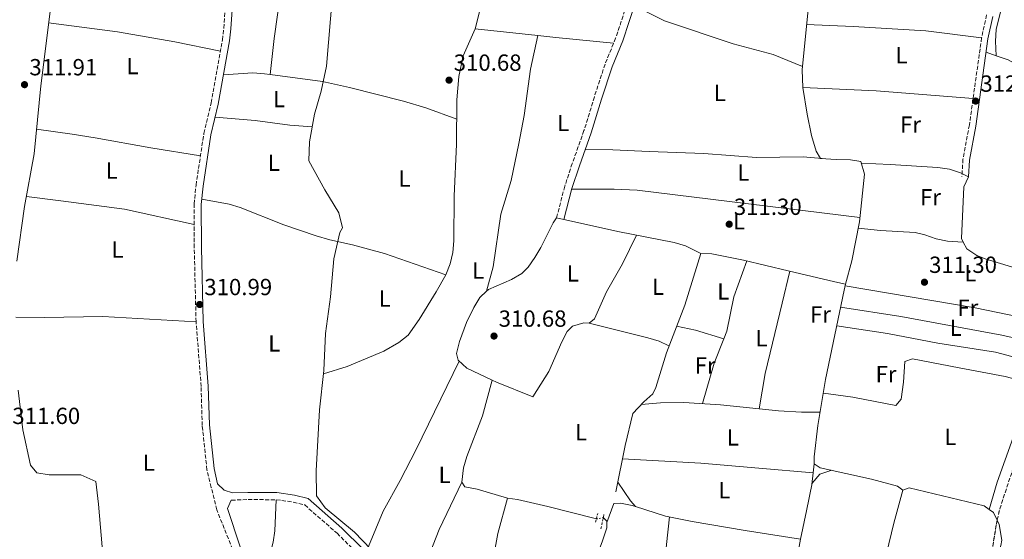
# Model space of a CAD drawing. Units: metres. Extents: x 594118 to 597570, y 4705937 to 4708296.
# Drawn here: x 595485 to 595908, y 4707014 to 4707237 of the extents above; entities that cross this region are included whole.
import ezdxf
from ezdxf.enums import TextEntityAlignment as Align

# ---------------------------------------------------------------- set-up
doc = ezdxf.new("R2010")
doc.units = ezdxf.units.M
doc.header["$MEASUREMENT"] = 0
for name, pattern in [('DGN Style 2', [1.7399219301090239, 1.043953158065414, -0.6959687720436097]), ('DGN Style 3', [2.435890702152634, 1.739921930109024, -0.6959687720436097]), ('DGN Style 5', [1.217945351076317, 0.5219765790327072, -0.6959687720436097])]:
    doc.linetypes.add(name, pattern=pattern)
for name, color, linetype, lineweight in [('Acequia sin especificar', 4, 'Continuous', 0), ('Acequia sin especificar no vista', 4, 'DGN Style 5', 0), ('Balsa-alberca', 142, 'Continuous', 0), ('Camino', 7, 'DGN Style 3', 0), ('Canal lineal sin especificar', 4, 'Continuous', 13), ('Cota de punto acotado terreno', 7, 'Continuous', 0), ('Etiqueta de uso rústico', 92, 'Continuous', 0), ('Línea de cambio de uso (parcela vista)', 92, 'Continuous', 0), ('Margen derecho', 7, 'Continuous', 0), ('Pontón-alcantarilla (pasos de agua)', 1, 'DGN Style 2', 0), ('Punto acotado terreno (símbolo)', 7, 'Continuous', 0), ('Zona arbolada', 92, 'DGN Style 3', 0)]:
    doc.layers.add(name, color=color, linetype=linetype, lineweight=lineweight)
doc.styles.add('Style-Arial', font='arial.ttf')

# ---------------------------------------------------------------- blocks, each defined once
blk = doc.blocks.new('5PATER')
at = {"layer": 'Balsa-alberca', "linetype": 'Continuous', "lineweight": 0}
h = blk.add_hatch(color=51, dxfattribs=at)
edge = h.paths.add_edge_path()
edge.add_ellipse((0, 0), major_axis=(-0.1095731443231308, -0.1110710700762829), ratio=0.9994222409660317, start_angle=0, end_angle=360)

msp = doc.modelspace()

# ---------------------------------------------------------------- linework, layer by layer
at = {"layer": 'Acequia sin especificar', "color": 4, "linetype": 'Continuous', "lineweight": 0}
for points in [[(595478.4100000003, 4707380.210000001, 312.7700000000041), (595494.3499999996, 4707376.76, 312.4600000000065), (595506.4000000004, 4707375.83, 312.4600000000065), (595512.9600000001, 4707374.230000001, 312.4600000000065), (595515.7300000006, 4707369.390000001, 312.7700000000041), (595514.54, 4707366.060000001, 312.7700000000041), (595511.7599999999, 4707351.199999999, 312.4600000000065), (595507.5800000001, 4707324.83, 312.1499999999942), (595504.3399999999, 4707295.59, 311.8399999999965), (595501.5800000001, 4707268.99, 312.1499999999942), (595493.9800000006, 4707208.380000001, 311.8399999999965), (595491.1299999999, 4707179.189999999, 311.8399999999965), (595487.0899999999, 4707156.609999999, 312.1499999999942), (595483.7599999999, 4707133.130000001, 311.8399999999965)], [(595830.7599999999, 4707283.52, 312.8000000000029), (595830.25, 4707282.560000001, 312.4900000000052), (595825.5800000001, 4707278.42, 311.8800000000047), (595823.5, 4707269.210000001, 311.8800000000047), (595823.4800000006, 4707257.869999999, 312.4900000000052), (595823.7300000006, 4707242.58, 312.179999999993), (595821.0700000003, 4707215.199999999, 312.4900000000052), (595821.3799999999, 4707207.67, 311.8800000000047), (595823.1699999999, 4707196.15, 312.179999999993), (595825.0700000003, 4707187.029999999, 312.179999999993), (595827.0700000003, 4707180.300000001, 312.179999999993), (595828.8499999996, 4707177.140000001, 312.179999999993), (595835.6600000003, 4707176.76, 312.8000000000029), (595841.8600000005, 4707176.52, 312.4900000000052), (595846.3099999996, 4707175.859999999, 312.4900000000052), (595847.7599999999, 4707170.470000001, 312.4900000000052), (595845.6600000003, 4707149.92, 312.4900000000052), (595842.3099999996, 4707133.199999999, 312.179999999993), (595839.7300000006, 4707123.27, 311.9400000000023)], [(595839.7300000006, 4707123.27, 311.9400000000023), (595835.04, 4707124.16, 311.8800000000047), (595814.9699999997, 4707128.9, 311.570000000007), (595795.9000000004, 4707133.560000001, 311.570000000007), (595782.2400000002, 4707136.289999999, 312.179999999993), (595777.4699999997, 4707136.310000001, 311.8800000000047), (595770.5800000001, 4707114.189999999, 311.8800000000047), (595762.7100000001, 4707093.74, 312.179999999993), (595758.1299999999, 4707078.859999999, 312.8000000000029), (595756.8700000001, 4707076.119999999, 312.179999999993), (595753.1100000005, 4707072.680000001, 311.570000000007), (595748.3399999999, 4707067.730000001, 311.2599999999948), (595745.0199999996, 4707054, 311.570000000007), (595741.0599999996, 4707034.02, 311.570000000007)], [(595839.7300000006, 4707123.27, 311.9400000000023), (595839.0499999998, 4707120.66, 311.8800000000047), (595831.1399999997, 4707082.300000001, 311.570000000007), (595827.75, 4707062.59, 311.8800000000047), (595826.2000000002, 4707049.07, 312.179999999993), (595826.1600000003, 4707046.09, 312.179999999993), (595828.75, 4707044.41, 312.4900000000052), (595850.8300000001, 4707039.51, 312.179999999993), (595861.9400000004, 4707036.480000001, 312.179999999993), (595864.3399999999, 4707034.77, 311.8800000000047), (595860.4800000006, 4707020.58, 312.179999999993), (595855.1699999999, 4706998.65, 312.179999999993), (595854.4000000004, 4706991.789999999, 311.8800000000047)], [(595484.2800000003, 4707077.680000001, 311.5299999999988), (595486.3399999999, 4707060.609999999, 311.2200000000012), (595489.5599999996, 4707045.480000001, 311.2200000000012), (595492.3399999999, 4707042.24, 311.2200000000012), (595497.6299999999, 4707041.279999999, 311.5299999999988), (595511.1600000003, 4707041.32, 311.5299999999988), (595517.6600000003, 4707038.529999999, 311.5299999999988), (595518.8499999996, 4707028.720000001, 311.8399999999965), (595522.8899999997, 4706982.050000001, 311.2200000000012), (595520.6500000004, 4706969.25, 311.2200000000012), (595517.7100000001, 4706960.41, 311.5299999999988)], [(595771.79, 4706965.699999999, 311.570000000007), (595766.9299999997, 4706968.100000001, 311.2599999999948), (595759.9299999997, 4706970.039999999, 311.570000000007), (595758.1799999997, 4706974.609999999, 311.570000000007), (595757.9199999999, 4706976.76, 311.570000000007), (595749.9400000004, 4706978.58, 311.2599999999948), (595741.7699999996, 4706980.380000001, 311.570000000007), (595731.7400000002, 4706984.350000001, 311.2599999999948), (595728.6100000005, 4706985.560000001, 311.570000000007), (595727, 4706988.949999999, 310.6399999999995), (595729.2199999997, 4706996.980000001, 311.2599999999948), (595735.0899999999, 4707012.609999999, 311.2599999999948), (595737.1500000004, 4707018.630000001, 311.570000000007), (595737.2100000001, 4707021.42, 311.2599999999948), (595735.6200000001, 4707022.980000001, 310.9499999999971)]]:
    msp.add_polyline3d(points, dxfattribs=at)
at = {"layer": 'Acequia sin especificar no vista', "color": 4, "linetype": 'DGN Style 5', "lineweight": 0, "extrusion": (-0.00645811436252016, -0.001278619957475571, 0.99997832871012), "elevation": -9554.879024998583, "flags": 128}
msp.add_lwpolyline([(595725.2047578809, 4707014.610618685), (595722.2246908625, 4707014.020618202)], dxfattribs=at)
at = {"layer": 'Camino', "color": 7, "linetype": 'DGN Style 3', "lineweight": 0}
for points in [[(595576.4200000011, 4707009.310000001, 311.2799999999988), (595569.6000000016, 4707026.310000002, 311.2799999999988), (595567.2500000001, 4707035.900000001, 311.2799999999988), (595567.1899999998, 4707035.970000001, 311.2799999999988), (595565.3999999972, 4707043.480000001, 311.2799999999988), (595563.3599999987, 4707062.550000001, 311.2799999999988), (595562.8899999993, 4707079.290000003, 311.2799999999988), (595560.7199999989, 4707106.960000002, 311.2799999999988), (595559.9299999999, 4707138.86, 311.2799999999988), (595559.8799999985, 4707157.610000002, 311.2799999999988), (595560.69, 4707165.690000001, 311.3099999999978), (595564.0799999984, 4707187.930000002, 311.5899999999966), (595567.1600000008, 4707201.050000002, 311.2799999999988), (595572.0399999979, 4707228.150000001, 311.2799999999988), (595572.6200000013, 4707233.110000002, 311.2799999999988), (595575.3700000006, 4707271.830000001, 311.9100000000035)], [(595746.4099999989, 4707245.350000001, 311.8899999999995), (595740.9400000017, 4707228.790000003, 311.8899999999995), (595736.3700000006, 4707217.67, 311.8899999999995), (595731.7899999986, 4707203.610000002, 311.5899999999966), (595727.3399999982, 4707189.12, 310.6600000000036), (595722.3000000002, 4707175.040000001, 311.2799999999988), (595719.0700000003, 4707165.210000001, 311.179999999993), (595715.5900000002, 4707151.75, 311.5899999999966)], [(595900.2399999985, 4707238.770000001, 312.5099999999947), (595898.1199999995, 4707229.000000001, 312.2799999999988), (595892.879999998, 4707191.560000001, 312.1999999999972), (595890.1000000021, 4707176.82, 312.5099999999947), (595889.6499999982, 4707169.400000001, 312.5099999999947)], [(595575.7500000005, 4707030.51, 311.2799999999988), (595575.8700000013, 4707030.460000001, 310.9900000000052), (595583.0500000007, 4707030.730000001, 310.6600000000036), (595595.19, 4707030.640000002, 310.6600000000036), (595602.4600000009, 4707029.650000001, 310.6600000000036), (595607.3700000016, 4707028.400000002, 310.8899999999995), (595621.27, 4707016.260000001, 311.3500000000058), (595648.5700000006, 4706989.290000001, 310.9700000000011)]]:
    msp.add_polyline3d(points, dxfattribs=at)
at = {"layer": 'Canal lineal sin especificar', "color": 4, "linetype": 'Continuous', "lineweight": 13}
for points in [[(595619.2699999996, 4707247.41, 311.5500000000029), (595616.79, 4707216.859999999, 311.5500000000029), (595614.5099999999, 4707206.039999999, 311.5500000000029), (595611.5300000003, 4707196.130000001, 311.8600000000006), (595609.3700000001, 4707184.33, 311.5500000000029), (595609.1699999999, 4707176.15, 311.5500000000029), (595616.0499999998, 4707163.65, 311.5500000000029), (595622.0099999999, 4707153.82, 311.5500000000029), (595623.5700000003, 4707147.439999999, 311.5500000000029), (595622.4400000004, 4707145.32, 311.2400000000052), (595619.8200000003, 4707134.060000001, 311.5500000000029), (595618.4000000004, 4707117.77, 311.5500000000029), (595616.3200000003, 4707102, 311.5500000000029), (595615.6500000004, 4707086.199999999, 311.5500000000029), (595613.7100000001, 4707069.25, 311.2400000000052), (595612.2999999998, 4707043.01, 311.2400000000052), (595612.4000000004, 4707032.279999999, 310.929999999993), (595616.2000000002, 4707027.17, 310.929999999993), (595628.7999999998, 4707016.75, 310.929999999993), (595646.5599999996, 4706998.199999999, 310.6199999999953), (595666.2599999999, 4706980.08, 310.6199999999953), (595672.4400000004, 4706974.890000001, 310.6199999999953)], [(595672.4400000004, 4706974.890000001, 310.6199999999953), (595673.9600000001, 4706975.640000001, 310.0099999999948), (595681.1200000001, 4706983.869999999, 309.6999999999971), (595685.9600000001, 4706991.609999999, 310.929999999993), (595690.3499999996, 4707016.220000001, 310.6199999999953), (595694.5099999999, 4707031.25, 310.0099999999948)], [(595694.5099999999, 4707031.25, 310.0099999999948), (595698.7400000002, 4707030.76, 310.3099999999977), (595711.8399999999, 4707027.77, 310.929999999993), (595732.6399999997, 4707022.390000001, 310.929999999993)]]:
    msp.add_polyline3d(points, dxfattribs=at)
at = {"layer": 'Línea de cambio de uso (parcela vista)', "color": 92, "linetype": 'Continuous', "lineweight": 0, "extrusion": (0.1878641694438082, -0.04700824006539803, 0.9810694568709913), "elevation": -109066.3174178882, "flags": 128}
msp.add_lwpolyline([(4711041.05055222, 554141.3447615737), (4711063.996848218, 554141.3447615736), (4711081.897358568, 554142.2881860924)], dxfattribs=at)
at = {"layer": 'Línea de cambio de uso (parcela vista)', "color": 92, "linetype": 'Continuous', "lineweight": 0, "extrusion": (0.01197821366766107, -0.001250269468283371, 0.9999274769820004), "elevation": 1562.056958729117, "flags": 128}
msp.add_lwpolyline([(595661.1072705083, 4707235.5918071), (595634.0853896808, 4707238.412109303)], dxfattribs=at)
at = {"layer": 'Línea de cambio de uso (parcela vista)', "color": 92, "linetype": 'Continuous', "lineweight": 0, "extrusion": (-0.1011421168678442, -0.985019313596434, 0.1396682642460389), "elevation": -4696919.990776928, "flags": 128}
msp.add_lwpolyline([(111812.5521501299, 662819.586805846), (111787.5976817831, 662819.162648404), (111779.8959624451, 662819.2563670008)], dxfattribs=at)
at = {"layer": 'Línea de cambio de uso (parcela vista)', "color": 92, "linetype": 'Continuous', "lineweight": 0, "extrusion": (0.04685536018530309, -0.01612663977406696, 0.9987714987480887), "elevation": -47678.77782313996, "flags": 128}
msp.add_lwpolyline([(4644901.195551641, 967291.9969768397), (4644901.19555164, 967296.5920629561)], dxfattribs=at)
at = {"layer": 'Línea de cambio de uso (parcela vista)', "color": 92, "linetype": 'Continuous', "lineweight": 0, "extrusion": (-0.002915093999415898, 0.04664159295243292, 0.9989074351679611), "elevation": 218127.0195575545, "flags": 128}
msp.add_lwpolyline([(-888371.7542622092, -4655776.021206521), (-888371.7542622092, -4655776.027626023)], dxfattribs=at)
at = {"layer": 'Línea de cambio de uso (parcela vista)', "color": 92, "linetype": 'Continuous', "lineweight": 0, "extrusion": (0.0480939944701011, 0.6946612987263439, 0.7177274188351308), "elevation": 3298794.706212807, "flags": 128}
msp.add_lwpolyline([(-269352.4687796119, -3399743.001295569), (-269310.7735795242, -3399743.518296148), (-269279.225939679, -3399742.556100626)], dxfattribs=at)
at = {"layer": 'Línea de cambio de uso (parcela vista)', "color": 92, "linetype": 'Continuous', "lineweight": 0, "flags": 128}
for points, elevation in [([(595890.2300000006, 4707141.27), (595890.2273000004, 4707141.270099999)], 312.4900000000052), ([(595729.6100000005, 4707106.480000001), (595754.8200000003, 4707100.230000001), (595759.5700000003, 4707098.699999999), (595763.8300000001, 4707096.67)], 311.8899999999995), ([(595825.7432000004, 4707042.230599999), (595826.1600000003, 4707046.09)], 311.8899999999995), ([(595825.2000000002, 4707037.199999999), (595825.7432000004, 4707042.230599999)], 311.8899999999995), ([(595737.2000000002, 4707020.890000001), (595740.2000000002, 4707029.01), (595742.9699999997, 4707029.15), (595748.0599999996, 4707028.17), (595749.4641000004, 4707027.726500001)], 311.8699999999953)]:
    msp.add_lwpolyline(points, dxfattribs=dict(at, elevation=elevation))
at = {"layer": 'Línea de cambio de uso (parcela vista)', "color": 92, "linetype": 'Continuous', "lineweight": 0, "extrusion": (0.1199519467193302, 0.5444485586201391, 0.830173052739425), "elevation": 2634498.984477663, "flags": 128}
msp.add_lwpolyline([(430958.5421553971, -3922431.345989738), (430950.1762185102, -3922431.345989738), (430937.5467822116, -3922430.234431769)], dxfattribs=at)
at = {"layer": 'Línea de cambio de uso (parcela vista)', "color": 92, "linetype": 'Continuous', "lineweight": 0, "extrusion": (-0.2411298177461732, 0.09152330722315236, 0.9661676330889137), "elevation": 287448.5472719015, "flags": 128}
msp.add_lwpolyline([(-4612152.713443137, -1075592.23416829), (-4612170.666697097, -1075593.707522385), (-4612182.017920563, -1075593.500477362)], dxfattribs=at)
at = {"layer": 'Línea de cambio de uso (parcela vista)', "color": 92, "linetype": 'Continuous', "lineweight": 0, "extrusion": (-0.05588298309014453, 0.01710705270906658, 0.9982907597231159), "elevation": 47542.20084153557, "flags": 128}
msp.add_lwpolyline([(-4675323.8488441, -806745.1022433902), (-4675323.8488441, -806745.0971101645)], dxfattribs=at)
at = {"layer": 'Línea de cambio de uso (parcela vista)', "color": 92, "linetype": 'Continuous', "lineweight": 0, "extrusion": (-0.04373461549250568, 0.003858927063800001, 0.9990357311376), "elevation": -7582.827842951381, "flags": 128}
msp.add_lwpolyline([(-4741194.626921881, 179641.2657043151), (-4741194.626921881, 179641.2725373227)], dxfattribs=at)
at = {"layer": 'Línea de cambio de uso (parcela vista)', "color": 92, "linetype": 'Continuous', "lineweight": 0, "extrusion": (-0.1403748509188161, 0.05378930567833826, 0.9886362383729227), "elevation": 169877.9749093149, "flags": 128}
msp.add_lwpolyline([(-4608539.733279419, -1115141.523771742), (-4608517.174360868, -1115143.319849075), (-4608488.180644332, -1115143.585934605)], dxfattribs=at)
at = {"layer": 'Línea de cambio de uso (parcela vista)', "color": 92, "linetype": 'Continuous', "lineweight": 0, "extrusion": (-0.501616682160583, -0.3606127070096455, 0.786345458256983), "elevation": -1996006.62734751, "flags": 128}
msp.add_lwpolyline([(-3474169.397991935, 2541106.478149868), (-3474159.68429601, 2541105.992545633), (-3474156.43806678, 2541106.476854923)], dxfattribs=at)
at = {"layer": 'Línea de cambio de uso (parcela vista)', "color": 92, "linetype": 'Continuous', "lineweight": 0, "extrusion": (-0.06099819419306341, 0.06720140907212177, 0.9958730797264814), "elevation": 280289.856318898, "flags": 128}
msp.add_lwpolyline([(-3604745.318385659, -3072177.782178547), (-3604745.318385659, -3072177.773363787)], dxfattribs=at)
at = {"layer": 'Línea de cambio de uso (parcela vista)', "color": 92, "linetype": 'Continuous', "lineweight": 0, "extrusion": (-0.0102354240460581, -0.03548278843578644, 0.9993178712599003), "elevation": -172806.3775529384, "flags": 128}
msp.add_lwpolyline([(-732046.8702722328, 4684596.176801599), (-732046.8702722327, 4684596.171385881)], dxfattribs=at)
at = {"layer": 'Línea de cambio de uso (parcela vista)', "color": 92, "linetype": 'Continuous', "lineweight": 0, "extrusion": (-0.104939550926415, -0.04475152410001438, 0.9934711831462895), "elevation": -272870.8234903123, "flags": 128}
msp.add_lwpolyline([(-4096003.338579054, 2378969.139788604), (-4096001.470503029, 2378970.251256773), (-4095997.925902908, 2378970.470394819)], dxfattribs=at)
at = {"layer": 'Línea de cambio de uso (parcela vista)', "color": 92, "linetype": 'Continuous', "lineweight": 0}
for points in [[(595600.75, 4707269.24, 311.5800000000018), (595597.9800000006, 4707264.130000001, 311.5800000000018), (595596.7999999998, 4707259.41, 311.5099999999948), (595597.1500000004, 4707249.16, 311.2799999999988), (595594.2699999996, 4707228.699999999, 311.3300000000018), (595592.5100999996, 4707213.201199999, 311.8899999999995)], [(595904.3896000005, 4707221.2664, 312.1796999999933), (595904.0300000003, 4707227.59, 311.8699999999953), (595904.3899999997, 4707232.560000001, 311.8699999999953), (595906.3300000001, 4707240.65, 311.8699999999953), (595908.4600000001, 4707245.230000001, 311.8699999999953), (595912.0300000003, 4707248.65, 311.5599999999977), (595916.1200000001, 4707249.34, 311.5599999999977), (595920.2800000003, 4707247.859999999, 311.8699999999953), (595956.6200000001, 4707223.789999999, 311.5599999999977), (595976.8600000005, 4707209.109999999, 311.2899999999936), (595989.6799, 4707201.6898, 310.8329999999987)], [(595821.2100000001, 4707216.630000001, 311.8600000000006), (595808.5599999996, 4707221.76, 311.1000000000058), (595791.3799999999, 4707226.359999999, 311.8600000000006), (595761.9199999999, 4707236.33, 311.5500000000029), (595752.7699999996, 4707240.810000001, 311.5500000000029), (595748.4100000003, 4707241.17, 311.5500000000029)], [(595571.1500000004, 4707223.210000001, 311.2299999999959), (595551.5499999998, 4707227.210000001, 311.1499999999942), (595526.9299999997, 4707231.600000001, 310.3500000000058), (595497.3600000005, 4707235.369999999, 312.4600000000065)], [(595822.9600000001, 4707234.67, 312.4900000000052), (595842.9400000004, 4707233.77, 312.3899999999995), (595874.1699999999, 4707232.039999999, 311.5200000000041), (595898.1200000001, 4707229, 312.179999999993)], [(595668.0300000003, 4707127.199999999, 310.9600000000065), (595669.9100000003, 4707131.9, 311.0399999999936), (595670.9800000006, 4707136.810000001, 311.179999999993), (595671.4199999999, 4707141.810000001, 311.2700000000041), (595671.5099999999, 4707161.050000001, 310.9600000000065), (595672.6100000005, 4707183.27, 311.2700000000041), (595672.6900000004, 4707202.380000001, 311.5800000000018), (595673.5300000003, 4707212.33, 311.4400000000023), (595675.3899999997, 4707221.210000001, 311.2700000000041), (595680.5599999996, 4707232.779999999, 311.2700000000041)], [(595707.5799000004, 4707229.9597, 311.8899999999995), (595704.3799999999, 4707215.439999999, 311.5800000000018), (595701.6299999999, 4707195.619999999, 311.5800000000018), (595699.4000000004, 4707183.550000001, 311.5800000000018), (595696, 4707167.67, 311.5800000000018), (595691.6600000003, 4707153.300000001, 311.5800000000018), (595688.2599999999, 4707130.619999999, 311.4900000000052), (595685.4598000003, 4707120.1702, 311.5800000000018)], [(595983.2005000003, 4707175.2238, 311.25), (595970.5800000001, 4707183.5, 311.25), (595952.79, 4707192.680000001, 311.25), (595930.6299999999, 4707205.789999999, 311.5599999999977), (595913.9600000001, 4707217.130000001, 311.5800000000018), (595909.5800000001, 4707219.480000001, 311.679999999993), (595904.3896000005, 4707221.2664, 311.9523000000045)], [(595572.4299999997, 4707213.029999999, 311.2700000000041), (595585.0800000001, 4707213.9, 311.2700000000041), (595590.0700000003, 4707213.529999999, 311.2700000000041), (595592.5100999996, 4707213.201199999, 311.2416999999987)], [(595592.5100999996, 4707213.201199999, 311.2416999999987), (595615.0499999998, 4707210.17, 310.9799999999959), (595626.5499999998, 4707207.66, 310.929999999993), (595649.79, 4707201.84, 311.1699999999983), (595659.3499999996, 4707198.930000001, 311.2700000000041), (595672.6500000004, 4707194.060000001, 311.2700000000041)], [(595610.5599999996, 4707190.810000001, 311.5800000000018), (595600.9299999997, 4707191.439999999, 311.5800000000018), (595586.0700000003, 4707193.470000001, 311.2700000000041), (595568.8700000001, 4707194.949999999, 311.2700000000041)], [(595492.1600000003, 4707189.720000001, 311.8500000000058), (595507.54, 4707187.600000001, 309.3800000000047), (595517.3499999996, 4707186.039999999, 308.7200000000012), (595541.2800000003, 4707181.720000001, 310.6100000000006), (595562.6100000005, 4707178.26, 311.8500000000058)], [(595727.8399999999, 4707180.980000001, 310.9400000000023), (595739.79, 4707180.939999999, 311.0200000000041), (595755.4000000004, 4707180.130000001, 311.5500000000029), (595778.7699999996, 4707179.369999999, 311.2400000000052), (595801.4699999997, 4707177.529999999, 311.5500000000029), (595821.4800000006, 4707177.880000001, 311.8500000000058), (595829.7000000002, 4707177.09, 311.8600000000006)], [(595846.4900000002, 4707175.210000001, 312.179999999993), (595858.8700000001, 4707174.630000001, 311.75), (595879.3499999996, 4707173.27, 312.2599999999948), (595884.29, 4707172.58, 312.5), (595889.1100000005, 4707171.050000001, 312.7100000000065), (595892.4199999999, 4707169.24, 312.8000000000029), (595890.54, 4707165.029999999, 312.8000000000029), (595889.4400000004, 4707142.810000001, 312.4900000000052), (595890.2273000004, 4707141.270099999, 312.382500000007)], [(595845.8700000001, 4707151.890000001, 312.1699999999983), (595750.2199999997, 4707163.58, 312.320000000007), (595740.2400000002, 4707164, 312.1699999999983), (595722.0599999996, 4707163.92, 311.5500000000029)], [(595487.8499999996, 4707160.859999999, 311.9799999999959), (595502.6900000004, 4707158.92, 310.8000000000029), (595530.04, 4707155.369999999, 310.75), (595559.9000000004, 4707148.850000001, 310.75)], [(595668.0300000003, 4707127.199999999, 310.9600000000065), (595641.6600000003, 4707136.350000001, 310.9600000000065), (595627.8799999999, 4707140.060000001, 311.2700000000041), (595618.1299999999, 4707142.230000001, 311.8699999999953), (595612.25, 4707143.99, 311.8600000000006), (595598.3899999997, 4707148.640000001, 311.5800000000018), (595579.7199999997, 4707156.050000001, 311.7400000000052), (595574.9600000001, 4707157.529999999, 311.6999999999971), (595563.1699999999, 4707159.66, 311.2700000000041)], [(595777.4699999997, 4707136.310000001, 312.5099999999948), (595770.8899999997, 4707139.699999999, 312.1999999999971), (595766.1399999997, 4707141.16, 311.8300000000018), (595741.8300000001, 4707145.76, 311.5800000000018), (595715.5899999999, 4707151.75, 311.5800000000018), (595714.0700000003, 4707149.58, 311.5800000000018), (595708.7800000003, 4707138.99, 310.3500000000058), (595706.29, 4707134.609999999, 310.2299999999959), (595703.4000000004, 4707130.52, 310.25), (595700.5700000003, 4707127.850000001, 310.3500000000058), (595696.25, 4707125.26, 310.6300000000047), (595686.2800000003, 4707120.949999999, 310.9700000000012), (595685.4598000003, 4707120.1702, 310.940499999997)], [(595890.2273000004, 4707141.270099999, 312.4900000000052), (595883.4199999999, 4707141.640000001, 312.4900000000052), (595878.5499999998, 4707142.689999999, 312.3999999999942), (595873.79, 4707144.390000001, 312.2400000000052), (595869.6399999997, 4707145.350000001, 312.179999999993), (595854.6699999999, 4707146.289999999, 312.4799999999959), (595845.1399999997, 4707147.289999999, 312.4900000000052)], [(595729.6100000005, 4707106.480000001, 311.8899999999995), (595731.7800000003, 4707108.34, 312.1999999999971), (595736.9500000002, 4707119.9, 311.5800000000018), (595743.8600000005, 4707131.880000001, 311.8899999999995), (595749.8899999997, 4707144.199999999, 312.1999999999971)], [(595890.2273000004, 4707141.270099999, 312.382500000007), (595891.7100000001, 4707138.369999999, 312.179999999993), (595896.0499999998, 4707135.49, 312.179999999993), (595900.0599999996, 4707133.939999999, 312.179999999993), (595915.75, 4707129.27, 312.179999999993), (595938.75, 4707123.289999999, 312.179999999993), (595943.5199999996, 4707121.77, 312.3800000000047), (595945.8054999998, 4707120.6439, 312.4717999999993)], [(595787.4250999996, 4707099.771500001, 311.8733999999968), (595788.7400000002, 4707103.060000001, 311.8899999999995), (595791.7000000002, 4707117.789999999, 312.1699999999983), (595797.2300000006, 4707133.24, 312.1999999999971)], [(595815.7199999997, 4707128.720000001, 312.820000000007), (595812.4500000002, 4707115.060000001, 311.5899999999965), (595805.1699999999, 4707084.91, 312.1399999999995), (595802.5999999996, 4707069.65, 312.1999999999971)], [(595615.4699999997, 4707084.640000001, 310.9600000000065), (595625.5700000003, 4707087.890000001, 310.8999999999942), (595641.3700000001, 4707094.430000001, 310.7599999999948), (595647.8700000001, 4707098.100000001, 310.9600000000065), (595651.75, 4707101.310000001, 310.9600000000065), (595656.5, 4707107.970000001, 310.9600000000065), (595663.8700000001, 4707119.880000001, 310.9600000000065), (595668.0300000003, 4707127.199999999, 310.9600000000065)], [(595685.4598000003, 4707120.1702, 310.940499999997), (595682.6699999999, 4707117.52, 310.8399999999965), (595680.0599999996, 4707113.17, 310.6999999999971), (595676.9100000003, 4707106.76, 310.6100000000006), (595673.8600000005, 4707098.560000001, 310.6600000000035), (595672.5800000001, 4707093.5, 310.8800000000047), (595673.2400000002, 4707090.529999999, 310.9700000000012), (595676.9500000002, 4707087.140000001, 310.9700000000012), (595687.9600999998, 4707081.9803, 310.9700000000012)], [(595839.54, 4707122.550000001, 311.5599999999977), (595895.3099999996, 4707113.050000001, 311.4499999999971), (595910.0099999999, 4707110.09, 311.4700000000012), (595934.5800000001, 4707104.869999999, 312.179999999993)], [(595929.04, 4707096.289999999, 313.1000000000058), (595906.7999999998, 4707101.25, 311.8000000000029), (595863.4600000001, 4707109.25, 312.5099999999948), (595837.54, 4707113.33, 312.179999999993)], [(595560.7199999997, 4707106.960000001, 310.75), (595520.6399999997, 4707109.279999999, 311.3600000000006), (595495.6399999997, 4707108.83, 311.1000000000058), (595483.3300000001, 4707109.09, 311.9799999999959)], [(595687.9600999998, 4707081.9803, 310.9700000000012), (595689.6900000004, 4707081.17, 310.9700000000012), (595705.3099999996, 4707074.83, 311.5899999999965), (595712.2300000006, 4707085.680000001, 311.2799999999988), (595717.8399999999, 4707098.5, 311.5800000000018), (595720.1799999997, 4707102.83, 311.5800000000018), (595722.4100000003, 4707105.220000001, 311.5800000000018), (595727.2100000001, 4707106.59, 311.8800000000047), (595729.6100000005, 4707106.480000001, 311.8899999999995)], [(595835.8799999999, 4707105.32, 311.8699999999953), (595857.6399999997, 4707101.970000001, 311.8699999999953), (595879.3700000001, 4707097.83, 311.8699999999953), (595904.1200000001, 4707093.960000001, 311.7899999999936), (595911.0999999996, 4707092.109999999, 311.8699999999953), (595924.6072000006, 4707087.709799999, 312.1494999999995)], [(595920.1852000002, 4707080.475600001, 311.5720000000001), (595908.1900000004, 4707083.57, 311.6399999999995), (595888.54, 4707087.24, 312.4700000000012), (595868.4199999999, 4707091.130000001, 312.179999999993), (595865.1799999997, 4707089.949999999, 312.179999999993), (595864.6200000001, 4707081.180000001, 311.8699999999953), (595863.54, 4707073.83, 311.8699999999953), (595861.2800000003, 4707071.17, 311.8699999999953), (595842.8700000001, 4707074.74, 311.820000000007), (595830.1399999997, 4707076.460000001, 312.179999999993)], [(595634.7400000002, 4707010.550000001, 311.2700000000041), (595641.1100000005, 4707025.75, 310.9600000000065), (595648.4299999997, 4707038.869999999, 310.9600000000065), (595655.2699999996, 4707052.220000001, 310.9600000000065), (595673.7300000006, 4707090.08, 310.9600000000065)], [(595687.9600999998, 4707081.9803, 310.9700000000012), (595683.79, 4707066.730000001, 311.2700000000041), (595676.9900000002, 4707049.220000001, 311.2700000000041), (595675.6299999999, 4707044.350000001, 311.2700000000041), (595674.9299999997, 4707038.230000001, 311.2700000000041)], [(595751.9500000002, 4707071.480000001, 311.8899999999995), (595760.2100000001, 4707072.279999999, 311.5899999999965), (595770.2000000002, 4707072.460000001, 311.3600000000006), (595785.9500000002, 4707071.42, 311.1999999999971), (595810.8600000005, 4707068.76, 310.9400000000023), (595820.8099999996, 4707068.230000001, 311.4600000000065), (595828.7199999997, 4707068.199999999, 312.1999999999971)], [(595917.0104, 4707069.7119, 312.1453000000038), (595911.6500000004, 4707057.42, 311.9400000000023), (595904.79, 4707038.16, 311.9499999999971), (595901.4315, 4707026.385199999, 311.5602000000072)], [(595743.8799999999, 4707048.26, 311.5500000000029), (595777.54, 4707046.350000001, 311.8600000000006), (595802.4100000003, 4707044.130000001, 310.5800000000018), (595825.7432000004, 4707042.230599999, 311.5497000000032)], [(595833.7599999999, 4707043.300000001, 312.4900000000052), (595828.5800000001, 4707041.680000001, 312.179999999993), (595825.3300000001, 4707037.83, 311.9199999999983), (595822.9299999997, 4707025.869999999, 312.179999999993), (595820.3200000003, 4707013.74, 311.8699999999953)], [(595674.9299999997, 4707038.230000001, 311.2700000000041), (595676.1699999999, 4707036.189999999, 310.9700000000012), (595681.4600000001, 4707035.230000001, 311.2700000000041), (595694.5099999999, 4707031.25, 311.2700000000041)], [(595864.3399999999, 4707034.77, 312.1999999999971), (595867.0099999999, 4707035.689999999, 311.8899999999995), (595899.1799999997, 4707028.039999999, 311.2799999999988), (595901.4315, 4707026.385199999, 311.4431999999942)], [(595589.8099999996, 4706958.600000001, 311.2599999999948), (595590.6600000003, 4706997.699999999, 310.9499999999971), (595591.3200000003, 4707002.640000001, 310.929999999993), (595593.8499999996, 4707012.380000001, 310.8800000000047), (595594.5999999996, 4707017.310000001, 310.9400000000023), (595595.1900000004, 4707030.640000001, 311.2599999999948)], [(595749.4641000004, 4707027.726500001, 311.8699999999953), (595762.3700000001, 4707023.65, 311.8699999999953), (595773.8499999996, 4707021.369999999, 311.3399999999965), (595796.5800000001, 4707017.390000001, 311.4199999999983), (595820.3200000003, 4707013.74, 311.8699999999953)], [(595757.9199999999, 4706976.76, 311.8699999999953), (595761.3099999996, 4706996.470000001, 311.8699999999953), (595762.7300000006, 4707011.41, 312.3500000000058), (595764.0499999998, 4707023.310000001, 311.8699999999953)], [(595904.7707000002, 4707021.924900001, 311.5950000000012), (595905.7199999997, 4707020.029999999, 311.6100000000006), (595906.75, 4707013.289999999, 311.3500000000058), (595906.4000000004, 4707011, 311.2799999999988), (595899.3294000002, 4706989.278000001, 311.5625)], [(595820.3200000003, 4707013.74, 311.8699999999953), (595817.4500000002, 4706997.880000001, 311.8699999999953), (595810.5499999998, 4706964.41, 311.8699999999953), (595807.2100000001, 4706945.9, 310.6399999999995)]]:
    msp.add_polyline3d(points, dxfattribs=at)
at = {"layer": 'Margen derecho', "color": 7, "linetype": 'Continuous', "lineweight": 0}
for points in [[(595578.4200000016, 4707271.59, 311.9100000000035), (595575.6700000024, 4707232.82, 311.2799999999988), (595575.0699999988, 4707227.699999999, 311.2799999999988), (595570.1600000004, 4707200.430000001, 311.2799999999988), (595567.0899999992, 4707187.350000001, 311.5899999999966), (595563.7399999987, 4707165.310000001, 311.3099999999978), (595562.9400000006, 4707157.460000001, 311.2799999999988), (595562.9999999988, 4707138.910000001, 311.2799999999988), (595563.7800000011, 4707107.12, 311.2799999999988), (595565.9499999993, 4707079.449999999, 311.2799999999988), (595566.4200000009, 4707062.760000001, 311.2799999999988), (595568.4200000013, 4707044.000000001, 311.2799999999988), (595569.9699999981, 4707037.52, 311.2799999999988), (595572.7399999975, 4707034.760000001, 310.9700000000011), (595576.3200000006, 4707033.550000002, 310.9900000000052), (595583.0100000004, 4707033.800000002, 310.6600000000036), (595595.409999999, 4707033.710000001, 310.6600000000036), (595603.050000001, 4707032.670000001, 310.6600000000036), (595608.8299999969, 4707031.2, 310.8899999999995), (595623.36, 4707018.5, 311.3500000000058), (595650.6600000004, 4706991.53, 310.9700000000011)], [(595749.4400000019, 4707244.270000001, 311.8899999999995), (595743.9600000014, 4707227.680000001, 311.8899999999995), (595739.3900000004, 4707216.560000001, 311.8899999999995), (595734.8500000007, 4707202.640000001, 311.5899999999966), (595730.3899999993, 4707188.11, 310.6600000000036), (595725.3400000001, 4707174.000000002, 311.2799999999988), (595722.1499999982, 4707164.300000001, 311.179999999993), (595718.7100000004, 4707150.95, 311.5899999999966)], [(595902.9299999997, 4707238.090000001, 312.5099999999947), (595900.850000001, 4707228.510000001, 312.2799999999988), (595895.6200000006, 4707191.109999999, 312.1999999999972), (595892.8599999979, 4707176.470000002, 312.5099999999947), (595892.420000002, 4707169.24, 312.5099999999947)], [(595575.7500000005, 4707030.51, 311.2799999999988), (595574.260000002, 4707026.910000001, 311.2799999999988), (595579.6000000017, 4707010.430000001, 311.2799999999988), (595581.039999999, 4707005.750000001, 311.2799999999988), (595586.9399999998, 4706977.609999999, 310.9700000000011), (595591.6299999993, 4706946.550000002, 310.9700000000011), (595592.7100000011, 4706932.310000001, 310.9700000000011), (595591.9299999988, 4706922.28, 310.0800000000017), (595592.1799999991, 4706911.040000002, 310.0399999999936), (595593.329999998, 4706901.530000002, 310.0399999999936), (595595.6099999979, 4706890.33, 310.3500000000059), (595597.0300000017, 4706879.95, 310.6900000000023), (595596.8099999982, 4706874.680000001, 310.6600000000036), (595594.26, 4706856.790000001, 310.0399999999936), (595592.3099999988, 4706843.190000001, 310.0399999999936), (595589.1299999983, 4706827.439999999, 310.1499999999941), (595586.1099999984, 4706812.66, 310.9499999999971), (595575.7199999993, 4706768.680000001, 312.1999999999972), (595571.1000000014, 4706744.050000001, 311.8999999999941), (595564.7699999991, 4706719.570000002, 311.2799999999988), (595558.7699999999, 4706695.520000001, 311.5800000000018), (595555.1900000013, 4706676.040000001, 311.8899999999995), (595538.9799999995, 4706608.95, 311.2799999999988)]]:
    msp.add_polyline3d(points, dxfattribs=at)
at = {"layer": 'Pontón-alcantarilla (pasos de agua)', "color": 1, "linetype": 'DGN Style 2', "lineweight": 0, "elevation": 311.2599999999948, "flags": 128}
for points in [[(595732.6399999997, 4707022.390000001), (595733.2300000006, 4707024.720000001)], [(595732.29, 4707021.02), (595732.6399999997, 4707022.390000001)]]:
    msp.add_lwpolyline(points, dxfattribs=at)
at = {"layer": 'Pontón-alcantarilla (pasos de agua)', "color": 1, "linetype": 'DGN Style 2', "lineweight": 0, "extrusion": (0.009919385357732026, 0.04856531071751031, 0.9987707526700192), "elevation": 234817.9963011432, "flags": 128}
msp.add_lwpolyline([(358269.4499646692, -4725196.508209155), (358269.4499646692, -4725190.254170459)], dxfattribs=at)
at = {"layer": 'Zona arbolada', "color": 92, "linetype": 'DGN Style 3', "lineweight": 0, "extrusion": (-0.1232165510790297, 0.02052450163311378, 0.9921675394674536), "elevation": 23493.23735146357, "flags": 128}
msp.add_lwpolyline([(-4740927.876056668, -184106.2546180597), (-4740960.927256652, -184106.2546180598), (-4740960.973304518, -184106.2514158634)], dxfattribs=at)
at = {"layer": 'Zona arbolada', "color": 92, "linetype": 'DGN Style 3', "lineweight": 0}
for points in [[(595904.7707000002, 4707021.924900001, 311.7304000000004), (595905.9100000003, 4707026.730000001, 311.7700000000041), (595912.2000000002, 4707045.75, 312.2799999999988), (595914.4699999997, 4707056.869999999, 312.3399999999965), (595917.0104, 4707069.7119, 311.8686000000016)], [(595898.8799999999, 4706986.58, 311.7299999999959), (595904.7599999999, 4707021.880000001, 311.7299999999959), (595905.9100000003, 4707026.730000001, 311.7700000000041), (595912.2000000002, 4707045.75, 312.2799999999988)]]:
    msp.add_polyline3d(points, dxfattribs=at)

# ---------------------------------------------------------------- block references
at = {"layer": 'Punto acotado terreno (símbolo)', "color": 7, "linetype": 'Continuous', "lineweight": 0, "xscale": 10, "yscale": 10, "zscale": 10}
for p in [(595487.0399999984, 4707208.859999999, 311.9100000000035), (595669.3799999978, 4707210.810000001, 310.679999999994), (595895.5500000013, 4707201.82, 312.2200000000012), (595789.7100000011, 4707148.930000001, 311.3000000000034), (595873.5799999973, 4707124.029999999, 311.3000000000034), (595562.2600000012, 4707114.470000002, 310.9900000000057), (595688.6999999987, 4707100.92, 310.679999999994)]:
    msp.add_blockref('5PATER', p, dxfattribs=at)

# ---------------------------------------------------------------- texts
at = {"layer": 'Cota de punto acotado terreno', "color": 7, "linetype": 'Continuous', "lineweight": 0, "style": 'Style-Arial'}
for s, p in [('310.68', (595671.3700000017, 4707214.810000001, 310.679999999993)), ('311.91', (595489.1200000017, 4707212.859999999, 311.9100000000035)), ('312.22', (595897.6000000016, 4707205.820000002, 312.2200000000012)), ('311.30', (595791.6999999986, 4707152.929999999, 311.3000000000029)), ('311.30', (595875.5699999989, 4707128.03, 311.3000000000029)), ('310.99', (595564.2500000007, 4707118.470000001, 310.9900000000052)), ('310.68', (595690.6799999992, 4707104.920000001, 310.679999999993)), ('311.60', (595481.7899999982, 4707063.149999999, 311.6000000000058))]:
    msp.add_text(s, height=7.000000000000002, dxfattribs=at).set_placement(p)
at = {"layer": 'Etiqueta de uso rústico', "color": 92, "linetype": 'Continuous', "lineweight": 0, "style": 'Style-Arial'}
for s, p in [('L', (595863.7314203782, 4707221.480010002, 311.7200000000012)), ('L', (595533.4114203788, 4707216.830010001, 310.4600000000065)), ('L', (595596.3714203793, 4707202.680009999, 311.4199999999983)), ('L', (595785.6914203792, 4707205.300010001, 311.570000000007)), ('L', (595718.4014203812, 4707192.40001, 311.070000000007)), ('Fr', (595867.6036852672, 4707191.700010001, 312)), ('L', (595524.4914203803, 4707171.980010002, 309.6600000000035)), ('L', (595594.1014203806, 4707175.35001, 311.6399999999995)), ('L', (595650.2314203782, 4707168.59001, 311.1399999999995)), ('L', (595795.7914203778, 4707171.100010002, 311.7899999999936)), ('Fr', (595876.153685269, 4707160.50001, 312.1699999999983)), ('L', (595793.9414203793, 4707150.180009999, 311.4499999999971)), ('L', (595526.9914203815, 4707138.06001, 311.1199999999953)), ('L', (595681.8714203795, 4707129.09001, 311.3300000000018)), ('L', (595722.561420381, 4707127.820010001, 310.8999999999942)), ('L', (595893.3214203799, 4707127.950010001, 311.9199999999983)), ('L', (595759.1214203796, 4707122.100010002, 311.8800000000047)), ('L', (595641.7314203802, 4707117.03001, 310.8899999999995)), ('L', (595787.151420381, 4707120.100010002, 312.2100000000065)), ('Fr', (595892.2136852666, 4707113.090010001, 311.5399999999936)), ('Fr', (595828.8936852661, 4707110.220010001, 311.7700000000041)), ('L', (595887.0014203787, 4707104.510010001, 312.1199999999953)), ('L', (595803.5814203819, 4707100.010010001, 311.8899999999995)), ('L', (595594.3114203808, 4707097.770009999, 311.4700000000012)), ('Fr', (595779.4036852692, 4707088.33001, 311.7599999999948)), ('Fr', (595857.0636852683, 4707084.57001, 311.9700000000012)), ('L', (595726.0814203814, 4707059.61001, 311.5599999999977)), ('L', (595791.2714203781, 4707057.42001, 311.1100000000006)), ('L', (595884.7014203788, 4707057.67001, 311.9100000000035)), ('L', (595540.4314203794, 4707046.560010002, 311.3800000000047)), ('L', (595667.4714203804, 4707041.280009999, 311.1600000000035)), ('L', (595787.6514203816, 4707034.700009999, 311.6199999999953))]:
    msp.add_text(s, height=7.000000000000002, dxfattribs=at).set_placement(p, align=Align.MIDDLE_CENTER)

doc.saveas('drawing.dxf')
